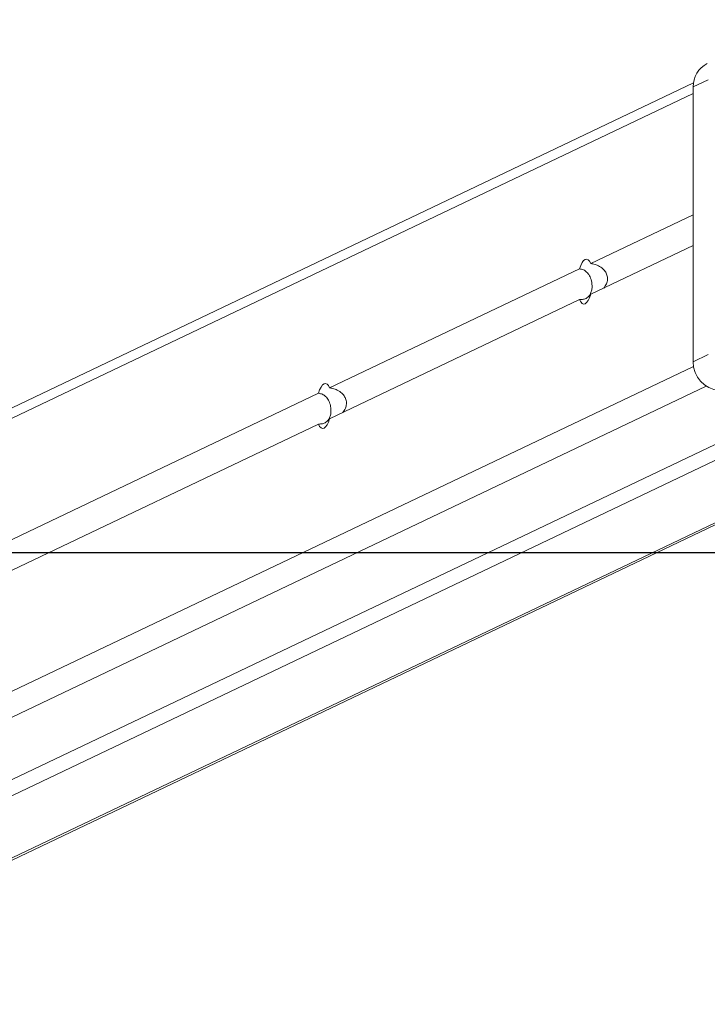
# Model space of a CAD drawing. Units: millimetres. Extents: x -157 to 1143, y 169 to 711.
# Drawn here: x 504 to 524, y 198 to 226 of the extents above; entities that cross this region are included whole.
import ezdxf

# ---------------------------------------------------------------- set-up
doc = ezdxf.new("R2010")
doc.units = ezdxf.units.MM
doc.header["$MEASUREMENT"] = 0
doc.layers.add('VP-DIM', color=7, linetype='Continuous')
doc.layers.add('VP-HIC', color=6, linetype='Continuous')
doc.layers.add('VP-EQ', color=7, linetype='Continuous', true_color=0x8a3492)
doc.styles.get("Standard").update_dxf_attribs({"font": 'arial.ttf'})
doc.dimstyles.get("Standard").update_dxf_attribs({"dimtxt": 14, "dimasz": 20, "dimexe": 20, "dimexo": 50, "dimgap": 20, "dimtad": 0, "dimdec": 0, "dimzin": 0, "dimdsep": 46, "dimtxsty": 'Standard', "dimcen": -0.09, "dimadec": 0, "dimazin": 0, "dimtfac": 1, "dimtdec": 4, "dimtofl": 0, "dimtmove": 0, "dimatfit": 3, "dimfxl": 70, "dimfxlon": 1, "dimtolj": 1, "dimtzin": 0, "dimarcsym": 0})

# ---------------------------------------------------------------- blocks, each defined once
blk = doc.blocks.new('*D108')
at = {"layer": 'Defpoints', "color": 0}
for p in [(647.401, 597.782), (647.401, 494.804), (425.341, 172.197)]:
    blk.add_point(p, dxfattribs=at)
at = {"layer": 'VP-DIM', "color": 0, "lineweight": -2}
for p, q in [((425.341, 527.782), (425.341, 617.782)), ((647.401, 544.804), (647.401, 617.782)), ((445.341, 597.782), (500.754, 597.782)), ((627.401, 597.782), (571.988, 597.782))]:
    blk.add_line(p, q, dxfattribs=at)
at = {"layer": 'VP-DIM', "color": 0}
for points in [[(445.341, 601.116), (445.341, 594.449), (425.341, 597.782)], [(627.401, 594.449), (627.401, 601.116), (647.401, 597.782)]]:
    blk.add_solid(points, dxfattribs=at)
at = {"layer": 'VP-DIM', "color": 0, "insert": (536.371, 597.782), "char_height": 14, "attachment_point": 5}
blk.add_mtext('\\A1;225', dxfattribs=at)
blk = doc.blocks.new('*D109')
at = {"layer": 'Defpoints', "color": 0}
for p in [(435.708, 497.889), (435.708, 169.19), (1020.721, 169.19)]:
    blk.add_point(p, dxfattribs=at)
at = {"layer": 'VP-DIM', "color": 0, "lineweight": -2}
for p, q in [((950.721, 497.889), (1040.721, 497.889)), ((1020.721, 477.889), (1020.721, 369.03)), ((1020.721, 189.19), (1020.721, 298.048)), ((950.721, 169.19), (1040.721, 169.19))]:
    blk.add_line(p, q, dxfattribs=at)
at = {"layer": 'VP-DIM', "color": 0}
for points in [[(1024.054, 477.889), (1017.388, 477.889), (1020.721, 497.889)], [(1017.388, 189.19), (1024.054, 189.19), (1020.721, 169.19)]]:
    blk.add_solid(points, dxfattribs=at)
at = {"layer": 'VP-DIM', "color": 0, "insert": (1020.721, 333.539), "char_height": 14, "attachment_point": 5, "rotation": 90}
blk.add_mtext('\\A1;335', dxfattribs=at)
blk = doc.blocks.new('WD0543_')
at = {"color": 0, "linetype": 'Continuous', "lineweight": 18}
for p, q in [((3181.151, 407.785), (3136.717, 500.92)), ((3181.09, 407.785), (3136.71, 500.807)), ((3180.317, 405.627), (3136.499, 497.471)), ((3180.263, 404.782), (3136.445, 496.625)), ((3127.507, 493.106), (3127.302, 493.537)), ((3135.435, 493.106), (3135.23, 493.537)), ((3181.478, 398.458), (3136.142, 493.483)), ((3127.393, 493.114), (3172.656, 398.242)), ((3135.435, 493.106), (3127.507, 493.106)), ((3173.077, 397.988), (3127.697, 493.106)), ((3132.603, 490.152), (3131.193, 493.106)), ((3133.489, 490.152), (3132.079, 493.106)), ((3180.956, 397.988), (3135.57, 493.117)), ((3136.192, 482.627), (3132.756, 489.831)), ((3137.079, 482.627), (3133.642, 489.831)), ((3176.573, 397.988), (3136.346, 482.306)), ((3177.46, 397.988), (3137.232, 482.306))]:
    blk.add_line(p, q, dxfattribs=at)
at = {"color": 0, "linetype": 'Continuous', "lineweight": 18, "flags": 128}
for points in [[(3132.603, 490.152), (3132.535, 490.118), (3132.492, 490.078), (3132.474, 490.036), (3132.482, 489.991), (3132.516, 489.947), (3132.575, 489.904), (3132.656, 489.865), (3132.756, 489.831)], [(3133.489, 490.152), (3133.589, 490.118), (3133.67, 490.078), (3133.728, 490.036), (3133.762, 489.991), (3133.771, 489.947), (3133.753, 489.904), (3133.709, 489.865), (3133.642, 489.831)], [(3136.192, 482.627), (3136.125, 482.593), (3136.082, 482.554), (3136.064, 482.511), (3136.072, 482.467), (3136.106, 482.422), (3136.165, 482.38), (3136.246, 482.34), (3136.346, 482.306)], [(3137.079, 482.627), (3137.179, 482.593), (3137.259, 482.554), (3137.318, 482.511), (3137.352, 482.467), (3137.361, 482.422), (3137.343, 482.38), (3137.299, 482.34), (3137.232, 482.306)]]:
    blk.add_lwpolyline(points, dxfattribs=at)
at = {"color": 0, "linetype": 'Continuous', "lineweight": 18}
for centre, radius, start, end in [((3135.444, 493.936), 0.83, 269.394, 354.5751), ((3127.491, 493.841), 0.735, 206.4728, 271.2802)]:
    blk.add_arc(centre, radius, start, end, dxfattribs=at)
for points, knots in [([(3133.309, 490.53), (3133.27, 490.559), (3133.197, 490.615), (3133.062, 490.643), (3132.936, 490.628), (3132.821, 490.571), (3132.719, 490.475), (3132.647, 490.352), (3132.611, 490.235), (3132.605, 490.174), (3132.603, 490.152)], [0, 0, 0, 0, 0.141285, 0.266422, 0.391735, 0.514533, 0.651275, 0.811917, 0.932944, 1, 1, 1, 1]), ([(3132.756, 489.831), (3132.763, 489.87), (3132.776, 489.949), (3132.847, 490.044), (3132.953, 490.124), (3133.091, 490.177), (3133.236, 490.196), (3133.361, 490.187), (3133.471, 490.153), (3133.563, 490.092), (3133.621, 490.006), (3133.644, 489.912), (3133.643, 489.852), (3133.642, 489.831)], [0, 0, 0, 0, 0.088526, 0.176374, 0.27925, 0.398431, 0.486095, 0.573883, 0.659908, 0.755703, 0.86824, 0.953024, 1, 1, 1, 1]), ([(3136.899, 483.005), (3136.86, 483.035), (3136.787, 483.091), (3136.652, 483.118), (3136.526, 483.104), (3136.41, 483.047), (3136.308, 482.951), (3136.237, 482.827), (3136.201, 482.711), (3136.195, 482.649), (3136.192, 482.627)], [0, 0, 0, 0, 0.1412855, 0.266422, 0.3917354, 0.5145334, 0.6512755, 0.8119174, 0.9329441, 1, 1, 1, 1]), ([(3136.346, 482.306), (3136.352, 482.346), (3136.366, 482.424), (3136.436, 482.519), (3136.543, 482.6), (3136.681, 482.652), (3136.826, 482.671), (3136.951, 482.662), (3137.061, 482.628), (3137.153, 482.567), (3137.211, 482.481), (3137.234, 482.387), (3137.232, 482.328), (3137.232, 482.306)], [0, 0, 0, 0, 0.0885257, 0.1763737, 0.2792502, 0.3984313, 0.4860952, 0.5738829, 0.6599085, 0.7557026, 0.8682395, 0.9530243, 1, 1, 1, 1])]:
    blk.add_open_spline(points, degree=3, knots=knots, dxfattribs=at)
blk = doc.blocks.new('WD0543_2D')
at = {"layer": 'VP-EQ', "color": 0}
blk.add_lwpolyline([(931.378, 210.639), (141.378, 210.6), (141.366, 455.6), (931.366, 455.639)], close=True, dxfattribs=at)
at = {"layer": 'VP-EQ', "color": 0, "rotation": 270}
blk.add_blockref('WD0543_', (30.329, 3351.571), dxfattribs=at)

msp = doc.modelspace()

# ---------------------------------------------------------------- linework, layer by layer
at = {"layer": 'VP-HIC', "color": 6}
msp.add_lwpolyline([(931.378, 210.639), (141.378, 210.6), (141.366, 455.6), (931.366, 455.639)], close=True, dxfattribs=at)

# ---------------------------------------------------------------- block references
at = {"layer": 'VP-EQ', "color": 0}
msp.add_blockref('WD0543_2D', (0, 0), dxfattribs=at)

# ---------------------------------------------------------------- dimensions: what is measured, and where the dimension line sits
at = {"layer": 'VP-DIM', "color": 0}
dim = msp.add_linear_dim(base=(647.401, 597.782), p1=(425.341, 172.197), p2=(647.401, 494.804), text='225', dimstyle='Standard', dxfattribs=at)
dim.commit()
dim.dimension.update_dxf_attribs({"geometry": '*D108', "text_midpoint": (536.371, 597.782)})
dim = msp.add_linear_dim(base=(1020.721, 169.19), p1=(435.708, 497.889), p2=(435.708, 169.19), angle=90, text='335', dimstyle='Standard', dxfattribs=at)
dim.commit()
dim.dimension.update_dxf_attribs({"geometry": '*D109', "text_midpoint": (1020.721, 333.539)})

doc.saveas('drawing.dxf')
